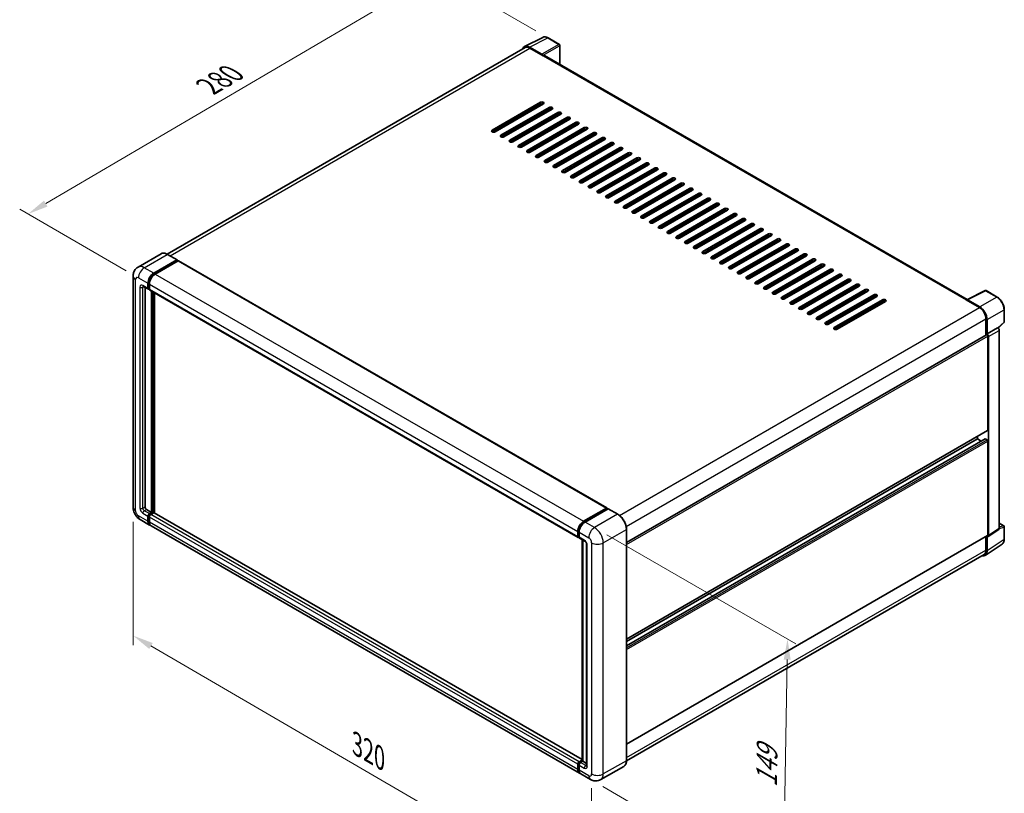
# Model space of a CAD drawing. Units: millimetres. Extents: x 0 to 9258, y 0 to 1124.
# Drawn here: x 377 to 735, y 167 to 448 of the extents above; entities that cross this region are included whole.
import ezdxf

# ---------------------------------------------------------------- set-up
doc = ezdxf.new("R2010")
doc.units = ezdxf.units.MM
doc.header["$LTSCALE"] = 3
doc.layers.get('Defpoints').update_dxf_attribs({"lineweight": 25})
for name, color, linetype, lineweight in [('Dimension (ISO)', 7, 'Continuous', 18), ('Visible (ISO)', 7, 'Continuous', 35), ('Visible Narrow (ISO)', 7, 'Continuous', 25)]:
    doc.layers.add(name, color=color, linetype=linetype, lineweight=lineweight)
doc.styles.add('Note Text (TK)', font='txt')
doc.dimstyles.new('Default - Method 1b (TK)', dxfattribs={"dimscale": 3, "dimtxt": 2.5, "dimasz": 2.5, "dimexe": 1, "dimexo": 1.5, "dimgap": 1, "dimtad": 1, "dimtoh": 1, "dimrnd": 1e-08, "dimdsep": 46, "dimtxsty": 'Note Text (TK)', "dimcen": 0.09, "dimdle": 5, "dimclrd": 100, "dimclre": 100, "dimclrt": 7, "dimadec": 1, "dimazin": 1, "dimtfac": 1, "dimtmove": 0, "dimatfit": 3, "dimfxl": 1, "dimtolj": 1, "dimlwd": -1, "dimlwe": -1, "dimarcsym": 0})

# ---------------------------------------------------------------- blocks, each defined once
blk = doc.blocks.new('*D20')
at = {"layer": 'Defpoints', "color": 0}
for p in [(418.6, 271.09), (584.94, 174.33), (584.94, 127.79)]:
    blk.add_point(p, dxfattribs=at)
at = {"layer": 'Dimension (ISO)', "color": 100}
for p, q in [((418.6, 265.88), (418.6, 221.08)), ((425.09, 220.78), (578.46, 131.56)), ((584.94, 169.13), (584.94, 124.32))]:
    blk.add_line(p, q, dxfattribs=at)
for points in [[(425.71, 221.86), (424.46, 219.7), (418.6, 224.55)], [(579.09, 132.65), (577.83, 130.48), (584.94, 127.79)]]:
    blk.add_solid(points, dxfattribs=at)
at = {"layer": 'Dimension (ISO)', "color": 7, "insert": (498.57, 185.84), "char_height": 7.5, "attachment_point": 4, "rotation": 329.815, "style": 'Note Text (TK)'}
blk.add_mtext('\\A1;{\\Q-30.185;\\W0.815;\\H0.816x; \\fＭＳ Ｐゴシック|b0|i0;\\H7.5000;320}', dxfattribs=at)
blk = doc.blocks.new('*D21')
at = {"layer": 'Defpoints', "color": 0}
for p in [(528.87, 464.69), (569.18, 441.42), (420.54, 354.37)]:
    blk.add_point(p, dxfattribs=at)
at = {"layer": 'Dimension (ISO)', "color": 100}
for p, q in [((564.7, 444.01), (525.89, 466.42)), ((386.92, 381.31), (522.41, 460.89)), ((416.06, 356.96), (377.47, 379.24))]:
    blk.add_line(p, q, dxfattribs=at)
for points in [[(521.77, 461.97), (523.04, 459.82), (528.87, 464.69)], [(386.29, 382.39), (387.56, 380.24), (380.46, 377.51)]]:
    blk.add_solid(points, dxfattribs=at)
at = {"layer": 'Dimension (ISO)', "color": 7, "insert": (444.63, 423.04), "char_height": 7.5, "attachment_point": 4, "rotation": 30.4297, "style": 'Note Text (TK)'}
blk.add_mtext('\\A1;{\\Q-29.570;\\W0.820;\\H0.816x; \\fＭＳ Ｐゴシック|b0|i0;\\H7.5000;280}', dxfattribs=at)
blk = doc.blocks.new('*D22')
at = {"layer": 'Defpoints', "color": 0}
for p in [(586, 263.74), (584.5, 172.35), (654.51, 131.93)]:
    blk.add_point(p, dxfattribs=at)
at = {"layer": 'Dimension (ISO)', "color": 100}
for p, q in [((590.46, 261.17), (658.98, 221.61)), ((655.89, 215.82), (654.63, 139.43)), ((588.96, 169.77), (657.48, 130.22))]:
    blk.add_line(p, q, dxfattribs=at)
for points in [[(654.64, 215.85), (657.14, 215.8), (656.01, 223.32)], [(653.38, 139.45), (655.88, 139.41), (654.51, 131.93)]]:
    blk.add_solid(points, dxfattribs=at)
at = {"layer": 'Dimension (ISO)', "color": 7, "insert": (648.35, 168.05), "char_height": 7.5, "attachment_point": 4, "rotation": 89.0597, "style": 'Note Text (TK)'}
blk.add_mtext('\\A1;{\\Q29.060;\\W0.824;\\H0.816x; \\fＭＳ Ｐゴシック|b0|i0;\\H7.5000;149}', dxfattribs=at)

msp = doc.modelspace()

# ---------------------------------------------------------------- linework, layer by layer
at = {"layer": 'Visible (ISO)'}
for p, q in [((560.596, 438.3363), (567.1957, 441.6323)), ((573.242, 439.0754), (569.1776, 441.4221)), ((560.8502, 437.898), (431.0088, 362.934)), ((566.9131, 435.5109), (562.4036, 438.1145)), ((562.5377, 437.7309), (567.3107, 434.9752)), ((573.4295, 431.823), (573.4295, 438.7507)), ((567.1781, 435.0517), (567.1781, 435.0519)), ((721.2034, 346.5057), (567.8732, 435.0309)), ((548.8817, 407.9543), (566.3826, 418.0584)), ((566.3826, 417.446), (548.8817, 407.3419)), ((567.4433, 417.446), (549.9424, 407.3419)), ((552.0637, 406.1171), (569.5646, 416.2213)), ((569.5646, 415.6089), (552.0637, 405.5048)), ((570.6253, 415.6089), (553.1244, 405.5048)), ((555.2457, 404.28), (572.7466, 414.3842)), ((561.0793, 413.7718), (561.0793, 414.3842)), ((561.2119, 413.8483), (561.2119, 414.4607)), ((572.7466, 413.7718), (555.2457, 403.6677)), ((573.8073, 413.7718), (556.3064, 403.6677)), ((558.4277, 402.4429), (575.9286, 412.5471)), ((575.9286, 411.9347), (558.4277, 401.8305)), ((576.9892, 411.9347), (559.4883, 401.8305)), ((561.2119, 410.1741), (561.2119, 410.7865)), ((561.0793, 410.0976), (561.0793, 410.7099)), ((561.6097, 400.6058), (579.1106, 410.7099)), ((579.1106, 410.0976), (561.6097, 399.9934)), ((580.1712, 410.0976), (562.6703, 399.9934)), ((564.7917, 398.7687), (582.2925, 408.8728)), ((582.2925, 408.2604), (564.7917, 398.1563)), ((583.3532, 408.2604), (565.8523, 398.1563)), ((561.0793, 406.4233), (561.0793, 407.0357)), ((561.2119, 406.4999), (561.2119, 407.1123)), ((567.9736, 396.9316), (585.4745, 407.0357)), ((585.4745, 406.4233), (567.9736, 396.3192)), ((586.5352, 406.4233), (569.0343, 396.3192)), ((571.1556, 395.0944), (588.6565, 405.1986)), ((588.6565, 404.5862), (571.1556, 394.4821)), ((589.7172, 404.5862), (572.2163, 394.4821)), ((561.0793, 402.7491), (561.0793, 403.3615)), ((561.2119, 402.8256), (561.2119, 403.438)), ((574.3376, 393.2573), (591.8385, 403.3615)), ((591.8385, 402.7491), (574.3376, 392.645)), ((592.8991, 402.7491), (575.3983, 392.645)), ((577.5196, 391.4202), (595.0205, 401.5244)), ((595.0205, 400.912), (577.5196, 390.8078)), ((596.0811, 400.912), (578.5802, 390.8078)), ((580.7016, 389.5831), (598.2024, 399.6872)), ((598.2024, 399.0749), (580.7016, 388.9707)), ((599.2631, 399.0749), (581.7622, 388.9707)), ((583.8835, 387.746), (601.3844, 397.8501)), ((601.3844, 397.2377), (583.8835, 387.1336)), ((602.4451, 397.2377), (584.9442, 387.1336)), ((587.0655, 385.9089), (604.5664, 396.013)), ((604.5664, 395.4006), (587.0655, 385.2965)), ((605.6271, 395.4006), (588.1262, 385.2965)), ((590.2475, 384.0717), (607.7484, 394.1759)), ((607.7484, 393.5635), (590.2475, 383.4594)), ((608.809, 393.5635), (591.3082, 383.4594)), ((593.4295, 382.2346), (610.9304, 392.3388)), ((610.9304, 391.7264), (593.4295, 381.6222)), ((611.991, 391.7264), (594.4901, 381.6222)), ((596.6115, 380.3975), (614.1123, 390.5016)), ((614.1123, 389.8893), (596.6115, 379.7851)), ((615.173, 389.8893), (597.6721, 379.7851)), ((599.7934, 378.5604), (617.2943, 388.6645)), ((617.2943, 388.0522), (599.7934, 377.948)), ((618.355, 388.0522), (600.8541, 377.948)), ((602.9754, 376.7233), (620.4763, 386.8274)), ((620.4763, 386.215), (602.9754, 376.1109)), ((621.537, 386.215), (604.0361, 376.1109)), ((606.1574, 374.8862), (623.6583, 384.9903)), ((623.6583, 384.3779), (606.1574, 374.2738)), ((624.719, 384.3779), (607.2181, 374.2738)), ((609.3394, 373.049), (626.8403, 383.1532)), ((626.8403, 382.5408), (609.3394, 372.4367)), ((627.9009, 382.5408), (610.4, 372.4367)), ((612.5214, 371.2119), (630.0223, 381.3161)), ((630.0223, 380.7037), (612.5214, 370.5995)), ((631.0829, 380.7037), (613.582, 370.5995)), ((615.7033, 369.3748), (633.2042, 379.4789)), ((633.2042, 378.8666), (615.7033, 368.7624)), ((634.2649, 378.8666), (616.764, 368.7624)), ((618.8853, 367.5377), (636.3862, 377.6418)), ((636.3862, 377.0295), (618.8853, 366.9253)), ((637.4469, 377.0295), (619.946, 366.9253)), ((622.0673, 365.7006), (639.5682, 375.8047)), ((639.5682, 375.1923), (622.0673, 365.0882)), ((640.6289, 375.1923), (623.128, 365.0882)), ((625.2493, 363.8634), (642.7502, 373.9676)), ((642.7502, 373.3552), (625.2493, 363.2511)), ((643.8108, 373.3552), (626.3099, 363.2511)), ((628.4313, 362.0263), (645.9322, 372.1305)), ((645.9322, 371.5181), (628.4313, 361.414)), ((646.9928, 371.5181), (629.4919, 361.414)), ((631.6132, 360.1892), (649.1141, 370.2934)), ((649.1141, 369.681), (631.6132, 359.5768)), ((650.1748, 369.681), (632.6739, 359.5768)), ((634.7952, 358.3521), (652.2961, 368.4562)), ((652.2961, 367.8439), (634.7952, 357.7397)), ((653.3568, 367.8439), (635.8559, 357.7397)), ((637.9772, 356.515), (655.4781, 366.6191)), ((655.4781, 366.0068), (637.9772, 355.9026)), ((656.5388, 366.0068), (639.0379, 355.9026)), ((641.1592, 354.6779), (658.6601, 364.782)), ((428.7659, 363.0912), (420.4132, 358.2688)), ((426.1103, 356.0557), (434.463, 360.8781)), ((426.1103, 355.872), (434.5956, 360.771)), ((434.5568, 360.8874), (431.1096, 362.8776)), ((434.5956, 360.8016), (434.5956, 360.771)), ((434.5956, 360.771), (434.9668, 360.5566)), ((658.6601, 364.1696), (641.1592, 354.0655)), ((659.7207, 364.1696), (642.2198, 354.0655)), ((644.3412, 352.8407), (661.8421, 362.9449)), ((661.8421, 362.3325), (644.3412, 352.2284)), ((662.9027, 362.3325), (645.4018, 352.2284)), ((647.5231, 351.0036), (665.024, 361.1078)), ((434.9668, 360.5566), (426.6407, 355.7495)), ((435.0793, 360.5678), (590.4661, 270.8552)), ((665.024, 360.4954), (647.5231, 350.3913)), ((666.0847, 360.4954), (648.5838, 350.3913)), ((650.7051, 349.1665), (668.206, 359.2707)), ((668.206, 358.6583), (650.7051, 348.5541)), ((669.2667, 358.6583), (651.7658, 348.5541)), ((653.8871, 347.3294), (671.388, 357.4335)), ((418.6025, 354.984), (418.6025, 271.089)), ((671.388, 356.8212), (653.8871, 346.717)), ((672.4487, 356.8212), (654.9478, 346.717)), ((657.0691, 345.4923), (674.57, 355.5964)), ((674.57, 354.984), (657.0691, 344.8799)), ((675.6306, 354.984), (658.1297, 344.8799)), ((660.2511, 343.6552), (677.752, 353.7593)), ((422.2882, 351.2727), (424.1443, 350.201)), ((422.9284, 350.9031), (422.9284, 271.2421)), ((423.989, 350.5443), (423.989, 352.3815)), ((424.1481, 350.6362), (424.1481, 352.4733)), ((424.5193, 350.2443), (424.2568, 350.3959)), ((424.5193, 352.0753), (424.5193, 350.2382)), ((677.752, 353.1469), (660.2511, 343.0428)), ((678.8126, 353.1469), (661.3117, 343.0428)), ((663.433, 341.818), (680.9339, 351.9222)), ((680.9339, 351.3098), (663.433, 341.2057)), ((681.9946, 351.3098), (664.4937, 341.2057)), ((666.615, 339.9809), (684.1159, 350.0851)), ((424.6747, 349.8948), (580.0614, 260.1823)), ((425.3148, 269.2519), (425.3148, 349.5252)), ((425.4739, 269.16), (425.4739, 349.4334)), ((426.3755, 269.0831), (426.3755, 348.9129)), ((684.1159, 349.4727), (666.615, 339.3685)), ((685.1766, 349.4727), (667.6757, 339.3685)), ((669.797, 338.1438), (687.2979, 348.2479)), ((687.2979, 347.6356), (669.797, 337.5314)), ((688.3586, 347.6356), (670.8577, 337.5314)), ((721.0581, 346.4331), (727.6578, 349.7292)), ((732.0774, 347.3718), (728.0129, 349.7184)), ((672.979, 336.3067), (690.4799, 346.4108)), ((690.4799, 345.7985), (672.979, 335.6943)), ((691.5405, 345.7985), (674.0396, 335.6943)), ((720.8413, 346.3343), (725.6142, 343.5786)), ((720.9739, 346.2579), (720.9739, 346.2577)), ((725.7484, 343.8073), (721.2389, 346.4109)), ((734.6499, 338.3757), (734.6499, 342.9161)), ((728.0007, 339.4451), (728.0007, 333.6013)), ((728.3985, 334.0103), (728.3985, 339.2173)), ((728.3985, 334.0103), (732.2371, 336.2265)), ((732.2374, 336.2263), (732.2371, 336.2265)), ((732.3859, 336.1161), (734.5296, 338.1005)), ((597.5945, 258.3112), (728.211, 333.7227)), ((728.3988, 334.0101), (728.3985, 334.0103)), ((728.6636, 299.1051), (728.6636, 333.2448)), ((728.9288, 260.8314), (728.9288, 333.0921)), ((732.7674, 263.3684), (732.7674, 335.3083)), ((597.5945, 223.3054), (728.586, 298.9334)), ((724.9513, 295.8901), (724.9513, 296.8349)), ((597.5945, 220.8751), (727.6496, 295.9625)), ((597.5945, 222.3606), (724.9513, 295.8901)), ((726.2378, 295.1474), (724.9513, 295.8901)), ((728.3985, 295.5839), (727.7621, 295.9513)), ((728.6636, 260.9849), (728.6636, 295.1246)), ((423.4587, 270.3236), (425.3148, 269.2519)), ((424.1481, 266.1288), (424.1481, 267.9659)), ((424.5193, 268.7926), (425.3148, 269.2519)), ((424.5193, 268.6089), (425.4739, 269.16)), ((426.1634, 269.1294), (425.0497, 268.4864)), ((425.8452, 268.9457), (425.4739, 269.16)), ((581.4686, 179.54), (426.2759, 269.1406)), ((582.0274, 266.037), (590.3536, 270.8441)), ((582.0662, 265.786), (590.5515, 270.685)), ((590.9104, 270.5532), (582.5577, 265.7308)), ((590.5127, 270.7522), (590.5127, 270.6625)), ((590.6452, 270.6757), (590.8839, 270.5379)), ((594.4513, 268.5723), (591.0042, 270.5625)), ((421.1632, 266.6538), (424.6103, 264.6636)), ((423.989, 266.037), (423.989, 267.8741)), ((424.5193, 267.5679), (424.5193, 265.7308)), ((580.5274, 174.6449), (425.1407, 264.3574)), ((732.7674, 265.375), (734.4624, 264.3964)), ((579.9061, 260.5256), (579.9061, 262.3627)), ((580.1428, 260.6175), (580.1428, 262.4546)), ((580.4364, 262.0565), (580.4364, 260.2194)), ((597.5945, 179.2332), (597.5945, 263.1282)), ((597.5945, 185.1852), (728.586, 260.8132)), ((728.7865, 260.4962), (732.625, 263.0331)), ((734.6499, 259.5313), (734.6499, 264.0716)), ((580.3065, 260.3006), (580.4364, 260.2256)), ((580.5917, 259.8761), (582.4479, 258.8044)), ((581.4686, 179.0965), (581.4686, 259.3698)), ((581.7622, 259.2003), (581.7622, 178.927)), ((583.1335, 257.6168), (583.1335, 177.396)), ((727.6867, 253.6423), (733.8411, 257.7098)), ((728.0007, 260.4753), (728.0007, 255.5501)), ((728.3985, 255.3186), (728.3985, 260.5256)), ((728.3985, 260.5256), (728.3988, 260.5254)), ((727.3017, 254.0051), (597.5929, 179.1176)), ((580.4364, 178.7739), (581.4686, 179.3699)), ((580.4752, 178.5229), (581.4686, 179.0965)), ((581.7622, 178.927), (580.9667, 178.4677)), ((581.5236, 179.0648), (581.4686, 179.0965)), ((581.5236, 179.0648), (581.7622, 178.927)), ((581.7622, 178.927), (583.1335, 178.1352)), ((579.9061, 176.0182), (579.9061, 177.8553)), ((580.1428, 176.1101), (580.1428, 177.9472)), ((580.4364, 177.5491), (580.4364, 175.712)), ((596.6076, 177.0966), (588.2549, 172.2742)), ((584.5049, 172.3485), (581.0577, 174.3387))]:
    msp.add_line(p, q, dxfattribs=at)
for centre, start, end in [((573.0545, 438.7507), 0, 60), ((727.8254, 349.3937), 60, 116.538708), ((734.2749, 338.3757), 312.789481, 0), ((734.2749, 264.0716), 0, 60)]:
    msp.add_arc(centre, 0.375, start, end, dxfattribs=at)
for centre, major_axis, ratio, start_param, end_param in [((562.4068, 435.0489), (-1.8773, 3.2516), 0.5766475, 5.49839613, 6.80992005), ((562.5377, 434.9752), (-1.6875, 2.9228), 0.57735027, 5.49778714, 6.28318531), ((566.9128, 435.2047), (0.1875, -0.3248), 0.5780539, 0.78600715, 2.3555855), ((567.3107, 434.0566), (0.5625, 0.9743), 0.57735027, 0, 0.78539816), ((566.913, 417.7522), (0.75, 0), 0.57735027, 5.49778716, 8.63937978), ((566.913, 417.1398), (-0.75, 0), 0.57735027, 3.92699082, 5.49778713), ((570.095, 415.9151), (0.75, 0), 0.57735027, 5.49778716, 8.63937978), ((570.095, 415.3027), (-0.75, 0), 0.57735027, 3.92699082, 5.49778713), ((573.2769, 414.078), (0.75, 0), 0.57735027, 5.49778716, 8.63937978), ((573.2769, 413.4656), (-0.75, 0), 0.57735027, 3.92699082, 5.49778713), ((576.4589, 412.2409), (0.75, 0), 0.57735027, 5.49778716, 8.63937978), ((576.4589, 411.6285), (-0.75, 0), 0.57735027, 3.92699082, 5.49778713), ((579.6409, 410.4038), (0.75, 0), 0.57735027, 5.49778716, 8.63937978), ((549.4121, 407.6481), (-0.75, 0), 0.57735027, 5.49778716, 8.63937978), ((579.6409, 409.7914), (-0.75, 0), 0.57735027, 3.92699082, 5.49778713), ((582.8229, 408.5666), (0.75, 0), 0.57735027, 5.49778716, 8.63937978), ((582.8229, 407.9543), (-0.75, 0), 0.57735027, 3.92699082, 5.49778713), ((586.0049, 406.7295), (0.75, 0), 0.57735027, 5.49778716, 8.63937978), ((552.5941, 405.811), (-0.75, 0), 0.57735027, 5.49778716, 8.63937978), ((555.776, 403.9738), (-0.75, 0), 0.57735027, 5.49778716, 8.63937978), ((586.0049, 406.1171), (-0.75, 0), 0.57735027, 3.92699082, 5.49778713), ((589.1868, 404.8924), (0.75, 0), 0.57735027, 5.49778716, 8.63937978), ((589.1868, 404.28), (-0.75, 0), 0.57735027, 3.92699082, 5.49778713), ((558.958, 402.1367), (-0.75, 0), 0.57735027, 5.49778716, 8.63937978), ((562.14, 400.2996), (-0.75, 0), 0.57735027, 5.49778716, 8.63937978), ((592.3688, 403.0553), (0.75, 0), 0.57735027, 5.49778716, 8.63937978), ((592.3688, 402.4429), (-0.75, 0), 0.57735027, 3.92699082, 5.49778713), ((595.5508, 401.2182), (0.75, 0), 0.57735027, 5.49778716, 8.63937978), ((595.5508, 400.6058), (-0.75, 0), 0.57735027, 3.92699082, 5.49778713), ((565.322, 398.4625), (-0.75, 0), 0.57735027, 5.49778716, 8.63937978), ((568.504, 396.6254), (-0.75, 0), 0.57735027, 5.49778716, 8.63937978), ((598.7328, 399.381), (0.75, 0), 0.57735027, 5.49778716, 8.63937978), ((598.7328, 398.7687), (-0.75, 0), 0.57735027, 3.92699082, 5.49778713), ((601.9148, 397.5439), (0.75, 0), 0.57735027, 5.49778716, 8.63937978), ((601.9148, 396.9316), (-0.75, 0), 0.57735027, 3.92699082, 5.49778713), ((571.6859, 394.7883), (-0.75, 0), 0.57735027, 5.49778716, 8.63937978), ((574.8679, 392.9511), (-0.75, 0), 0.57735027, 5.49778716, 8.63937978), ((605.0967, 395.7068), (0.75, 0), 0.57735027, 5.49778716, 8.63937978), ((605.0967, 395.0944), (-0.75, 0), 0.57735027, 3.92699082, 5.49778713), ((608.2787, 393.8697), (0.75, 0), 0.57735027, 5.49778716, 8.63937978), ((608.2787, 393.2573), (-0.75, 0), 0.57735027, 3.92699082, 5.49778713), ((578.0499, 391.114), (-0.75, 0), 0.57735027, 5.49778716, 8.63937978), ((581.2319, 389.2769), (-0.75, 0), 0.57735027, 5.49778716, 8.63937978), ((611.4607, 392.0326), (0.75, 0), 0.57735027, 5.49778716, 8.63937978), ((611.4607, 391.4202), (-0.75, 0), 0.57735027, 3.92699082, 5.49778713), ((614.6427, 390.1955), (0.75, 0), 0.57735027, 5.49778716, 8.63937978), ((614.6427, 389.5831), (-0.75, 0), 0.57735027, 3.92699082, 5.49778713), ((584.4139, 387.4398), (-0.75, 0), 0.57735027, 5.49778716, 8.63937978), ((587.5958, 385.6027), (-0.75, 0), 0.57735027, 5.49778716, 8.63937978), ((617.8247, 388.3583), (0.75, 0), 0.57735027, 5.49778716, 8.63937978), ((617.8247, 387.746), (-0.75, 0), 0.57735027, 3.92699082, 5.49778713), ((621.0066, 386.5212), (0.75, 0), 0.57735027, 5.49778716, 8.63937978), ((621.0066, 385.9089), (-0.75, 0), 0.57735027, 3.92699082, 5.49778713), ((590.7778, 383.7656), (-0.75, 0), 0.57735027, 5.49778716, 8.63937978), ((593.9598, 381.9284), (-0.75, 0), 0.57735027, 5.49778716, 8.63937978), ((624.1886, 384.6841), (0.75, 0), 0.57735027, 5.49778716, 8.63937978), ((624.1886, 384.0717), (-0.75, 0), 0.57735027, 3.92699082, 5.49778713), ((627.3706, 382.847), (0.75, 0), 0.57735027, 5.49778716, 8.63937978), ((627.3706, 382.2346), (-0.75, 0), 0.57735027, 3.92699082, 5.49778713), ((597.1418, 380.0913), (-0.75, 0), 0.57735027, 5.49778716, 8.63937978), ((630.5526, 381.0099), (0.75, 0), 0.57735027, 5.49778716, 8.63937978), ((630.5526, 380.3975), (-0.75, 0), 0.57735027, 3.92699082, 5.49778713), ((633.7346, 379.1728), (0.75, 0), 0.57735027, 5.49778715, 8.63937978), ((633.7346, 378.5604), (-0.75, 0), 0.57735027, 3.92699082, 5.49778713), ((600.3238, 378.2542), (-0.75, 0), 0.57735027, 5.49778716, 8.63937978), ((603.5057, 376.4171), (-0.75, 0), 0.57735027, 5.49778716, 8.63937978), ((636.9165, 377.3356), (0.75, 0), 0.57735027, 5.49778716, 8.63937978), ((636.9165, 376.7233), (-0.75, 0), 0.57735027, 3.92699082, 5.49778713), ((640.0985, 375.4985), (0.75, 0), 0.57735027, 5.49778716, 8.63937978), ((640.0985, 374.8862), (-0.75, 0), 0.57735027, 3.92699082, 5.49778713), ((606.6877, 374.58), (-0.75, 0), 0.57735027, 5.49778716, 8.63937978), ((609.8697, 372.7428), (-0.75, 0), 0.57735027, 5.49778716, 8.63937978), ((643.2805, 373.6614), (0.75, 0), 0.57735027, 5.49778716, 8.63937978), ((643.2805, 373.049), (-0.75, 0), 0.57735027, 3.92699082, 5.49778713), ((646.4625, 371.8243), (0.75, 0), 0.57735027, 5.49778716, 8.63937978), ((646.4625, 371.2119), (-0.75, 0), 0.57735027, 3.92699082, 5.49778713), ((613.0517, 370.9057), (-0.75, 0), 0.57735027, 5.49778716, 8.63937978), ((616.2337, 369.0686), (-0.75, 0), 0.57735027, 5.49778716, 8.63937978), ((649.6445, 369.9872), (0.75, 0), 0.57735027, 5.49778716, 8.63937978), ((649.6445, 369.3748), (-0.75, 0), 0.57735027, 3.92699082, 5.49778713), ((652.8264, 368.1501), (0.75, 0), 0.57735027, 5.49778716, 8.63937978), ((652.8264, 367.5377), (-0.75, 0), 0.57735027, 3.92699082, 5.49778713), ((619.4156, 367.2315), (-0.75, 0), 0.57735027, 5.49778716, 8.63937978), ((622.5976, 365.3944), (-0.75, 0), 0.57735027, 5.49778716, 8.63937978), ((656.0084, 366.3129), (0.75, 0), 0.57735027, 5.49778716, 8.63937978), ((656.0084, 365.7006), (-0.75, 0), 0.57735027, 3.92699082, 5.49778713), ((659.1904, 364.4758), (0.75, 0), 0.57735027, 5.49778716, 8.63937978), ((659.1904, 363.8634), (-0.75, 0), 0.57735027, 3.92699082, 5.49778713), ((434.463, 360.725), (0.0938, 0.1624), 0.57735027, 5.49778714, 7.06858347), ((625.7796, 363.5573), (-0.75, 0), 0.57735027, 5.49778716, 8.63937978), ((628.9616, 361.7201), (-0.75, 0), 0.57735027, 5.49778716, 8.63937978), ((662.3724, 362.6387), (0.75, 0), 0.57735027, 5.49778716, 8.63937978), ((662.3724, 362.0263), (-0.75, 0), 0.57735027, 3.92699082, 5.49778713), ((665.5544, 360.8016), (0.75, 0), 0.57735027, 5.49778716, 8.63937978), ((434.9668, 360.3729), (0.1125, 0.1949), 0.57735027, 0, 0.78539816), ((632.1436, 359.883), (-0.75, 0), 0.57735027, 5.49778716, 8.63937978), ((635.3256, 358.0459), (-0.75, 0), 0.57735027, 5.49778716, 8.63937978), ((665.5544, 360.1892), (-0.75, 0), 0.57735027, 3.92699082, 5.49778713), ((668.7363, 358.9645), (0.75, 0), 0.57735027, 5.49778716, 8.63937978), ((668.7363, 358.3521), (-0.75, 0), 0.57735027, 3.92699082, 5.49778713), ((671.9183, 357.1274), (0.75, 0), 0.57735027, 5.49778716, 8.63937978), ((426.1103, 353.6062), (1.5, 2.5981), 0.57735027, 0.78539816, 2.35619449), ((426.1103, 353.6062), (1.3875, 2.4032), 0.57735027, 0.78539816, 2.35619449), ((426.6407, 353.3), (-1.5, -2.5981), 0.57735027, 3.92699082, 5.49778714), ((638.5075, 356.2088), (-0.75, 0), 0.57735027, 5.49778716, 8.63937978), ((641.6895, 354.3717), (-0.75, 0), 0.57735027, 5.49778716, 8.63937978), ((671.9183, 356.515), (-0.75, 0), 0.57735027, 3.92699082, 5.49778713), ((675.1003, 355.2902), (0.75, 0), 0.57735027, 5.49778716, 8.63937978), ((675.1003, 354.6779), (-0.75, 0), 0.57735027, 3.92699082, 5.49778713), ((678.2823, 353.4531), (0.75, 0), 0.57735027, 5.49778716, 8.63937978), ((424.5193, 350.8505), (-0.375, -0.6495), 0.57735027, 5.49778714, 7.06858347), ((424.5193, 350.8505), (-0.2625, -0.4547), 0.57735027, 5.49778714, 6.28318531), ((425.0497, 350.5443), (-0.375, -0.6495), 0.57735027, 5.49778714, 6.28318531), ((644.8715, 352.5346), (-0.75, 0), 0.57735027, 5.49778716, 8.63937978), ((648.0535, 350.6974), (-0.75, 0), 0.57735027, 5.49778716, 8.63937978), ((678.2823, 352.8407), (-0.75, 0), 0.57735027, 3.92699082, 5.49778713), ((681.4643, 351.616), (0.75, 0), 0.57735027, 5.49778716, 8.63937978), ((681.4643, 351.0036), (-0.75, 0), 0.57735027, 3.92699082, 5.49778713), ((684.6463, 349.7789), (0.75, 0), 0.57735027, 5.49778716, 8.63937978), ((651.2355, 348.8603), (-0.75, 0), 0.57735027, 5.49778716, 8.63937978), ((654.4174, 347.0232), (-0.75, 0), 0.57735027, 5.49778716, 8.63937978), ((684.6463, 349.1665), (-0.75, 0), 0.57735027, 3.92699082, 5.49778713), ((687.8282, 347.9418), (0.75, 0), 0.57735027, 5.49778716, 8.63937978), ((687.8282, 347.3294), (-0.75, 0), 0.57735027, 3.92699082, 5.49778713), ((691.0102, 346.1046), (0.75, 0), 0.57735027, 5.49778716, 8.63937978), ((721.2392, 346.1044), (-0.1877, 0.3252), 0.5766475, 5.49839613, 7.06797448), ((657.5994, 345.1861), (-0.75, 0), 0.57735027, 5.49778716, 8.63937978), ((660.7814, 343.349), (-0.75, 0), 0.57735027, 5.49778716, 8.63937978), ((691.0102, 345.4923), (-0.75, 0), 0.57735027, 3.92699082, 5.49778713), ((720.8413, 345.4157), (0.5625, 0.9743), 0.57735027, 0.53865784, 0.78539816), ((725.6142, 340.8229), (1.6875, -2.9228), 0.57735027, 0.78539816, 2.35619449), ((725.7452, 340.7455), (1.875, -3.2476), 0.5780539, 0.78600715, 2.3555855), ((663.9634, 341.5119), (-0.75, 0), 0.57735027, 5.49778716, 8.63937978), ((667.1454, 339.6747), (-0.75, 0), 0.57735027, 5.49778716, 8.63937978), ((670.3273, 337.8376), (-0.75, 0), 0.57735027, 5.49778716, 8.63937978), ((673.5093, 336.0005), (-0.75, 0), 0.57735027, 5.49778716, 8.63937978), ((732.2367, 335.6139), (-0.375, 0.6495), 0.5780539, 3.9275998, 5.49717816), ((728.3985, 333.3979), (-0.1875, 0.3248), 0.57735027, 3.92699082, 6.28318531), ((728.3982, 333.3977), (0.375, -0.6495), 0.5780539, 0.78600715, 2.3555855), ((728.3985, 299.2582), (0.1875, -0.3248), 0.57735027, 0, 0.78539816), ((727.7621, 295.7676), (-0.1125, 0.1949), 0.57735027, 5.49778714, 6.28318531), ((728.3985, 295.2777), (-0.1875, 0.3248), 0.57735027, 3.92699082, 5.49778714), ((423.4587, 270.9359), (0.375, -0.6495), 0.57735027, 3.92699082, 5.49778714), ((424.5193, 268.1803), (0.375, 0.6495), 0.57735027, 0.78539816, 2.35619449), ((424.5193, 268.1803), (0.2625, 0.4547), 0.57735027, 0.78539816, 2.35619449), ((425.0497, 267.8741), (-0.375, -0.6495), 0.57735027, 3.92699082, 5.49778714), ((426.1634, 268.9457), (0.1125, 0.1949), 0.57735027, 0, 0.78539816), ((590.3536, 270.6604), (0.1125, 0.1949), 0.57735027, 5.49778714, 7.06858347), ((590.6452, 270.5226), (-0.0938, 0.1624), 0.57735027, 5.49778714, 6.28318531), ((590.9104, 270.4001), (0.0937, 0.1624), 0.57735027, 0, 0.78539816), ((426.1103, 267.2617), (-1.5, -2.5981), 0.57735027, 5.49778714, 6.46089591), ((426.1103, 267.2617), (-1.3875, -2.4032), 0.57735027, 5.49778714, 6.25355893), ((426.6407, 266.9555), (-1.5, -2.5981), 0.57735027, 5.49778714, 6.28318531), ((582.0274, 263.5875), (1.5, 2.5981), 0.57735027, 0.78539816, 2.35619449), ((582.5577, 263.2813), (-1.5, -2.5981), 0.57735027, 3.92699082, 5.49778714), ((728.3982, 261.1385), (0.3755, -0.6503), 0.5766475, 5.49839613, 7.06797448), ((728.3985, 261.138), (0.1875, -0.3248), 0.57735027, 0, 0.78539816), ((732.2367, 263.6755), (0.3755, -0.6503), 0.5766475, 0.03486413, 0.78478918), ((580.4364, 260.8318), (-0.375, -0.6495), 0.57735027, 5.49778714, 7.06858347), ((580.9667, 260.5256), (-0.375, -0.6495), 0.57735027, 5.49778714, 6.28318531), ((725.7452, 256.8542), (1.8773, -3.2516), 0.5766475, 5.75645056, 7.06797448), ((725.6142, 256.9279), (1.6875, -2.9228), 0.57735027, 0, 0.78539816), ((580.4364, 178.1615), (0.375, 0.6495), 0.57735027, 0.78539816, 2.35619449), ((582.0274, 177.2429), (-1.5, -2.5981), 0.57735027, 5.49778714, 6.46089591), ((580.9667, 177.8553), (-0.375, -0.6495), 0.57735027, 3.92699082, 5.49778714), ((582.5577, 176.9368), (-1.5, -2.5981), 0.57735027, 5.49778714, 6.28318531)]:
    msp.add_ellipse(centre, major_axis=major_axis, ratio=ratio, start_param=start_param, end_param=end_param, dxfattribs=at)
for points, knots in [([(569.1776, 441.4221), (569.0441, 441.4991), (568.9091, 441.5655), (568.6377, 441.6748), (568.5013, 441.7178), (568.2291, 441.7777), (568.0932, 441.7946), (567.8249, 441.7998), (567.6924, 441.788), (567.4359, 441.7333), (567.312, 441.6904), (567.1957, 441.6323)], [-0.784789176, -0.784789176, -0.784789176, -0.784789176, -0.634804167, -0.634804167, -0.484819157, -0.484819157, -0.334834148, -0.334834148, -0.184849139, -0.184849139, -0.03486413, -0.03486413, -0.03486413, -0.03486413]), ([(431.1096, 362.8776), (430.9426, 362.9741), (430.7747, 363.0558), (430.4406, 363.1876), (430.2744, 363.2377), (429.9471, 363.3038), (429.786, 363.32), (429.4729, 363.3165), (429.3209, 363.2969), (429.0312, 363.2211), (428.8935, 363.1649), (428.7659, 363.0912)], [0, 0, 0, 0, 0.157079633, 0.157079633, 0.314159265, 0.314159265, 0.471238898, 0.471238898, 0.628318531, 0.628318531, 0.785398163, 0.785398163, 0.785398163, 0.785398163]), ([(418.6025, 354.984), (418.6025, 355.1842), (418.6159, 355.3926), (418.6807, 355.8276), (418.7321, 356.0543), (418.8892, 356.5217), (418.9951, 356.7627), (419.2783, 357.241), (419.4562, 357.4781), (419.8862, 357.9132), (420.1383, 358.1101), (420.4132, 358.2688)], [4.71238898, 4.71238898, 4.71238898, 4.71238898, 4.869468613, 4.869468613, 5.026548246, 5.026548246, 5.183627878, 5.183627878, 5.340707511, 5.340707511, 5.497787144, 5.497787144, 5.497787144, 5.497787144]), ([(422.1832, 351.317), (422.1832, 351.317), (422.1844, 351.3168), (422.1924, 351.3152), (422.2046, 351.3121), (422.2395, 351.2983), (422.2621, 351.2877), (422.2882, 351.2727)], [5.902696792, 5.902696792, 5.902696792, 5.902696792, 5.969026042, 5.969026042, 6.126105675, 6.126105675, 6.283185307, 6.283185307, 6.283185307, 6.283185307]), ([(734.6499, 342.9161), (734.6499, 343.0773), (734.6389, 343.2429), (734.5962, 343.5796), (734.5643, 343.7507), (734.481, 344.0951), (734.4295, 344.2684), (734.3081, 344.6137), (734.2382, 344.7856), (734.0818, 345.1246), (733.9952, 345.2916), (733.8073, 345.6171), (733.7059, 345.7756), (733.4906, 346.0805), (733.3766, 346.227), (733.1383, 346.5048), (733.014, 346.636), (732.7574, 346.8804), (732.6251, 346.9935), (732.3549, 347.1989), (732.217, 347.2912), (732.0774, 347.3718)], [-0.78478918, -0.78478918, -0.78478918, -0.78478918, -0.62783134, -0.62783134, -0.47087351, -0.47087351, -0.31391567, -0.31391567, -0.15695784, -0.15695784, 0, 0, 0.15695784, 0.15695784, 0.31391567, 0.31391567, 0.47087351, 0.47087351, 0.62783134, 0.62783134, 0.78478918, 0.78478918, 0.78478918, 0.78478918]), ([(421.1632, 266.6538), (420.8165, 266.854), (420.5242, 267.0832), (420.0084, 267.5745), (419.7853, 267.8375), (419.3928, 268.3933), (419.2238, 268.6861), (418.9387, 269.3039), (418.8224, 269.6286), (418.6549, 270.3209), (418.6025, 270.6887), (418.6025, 271.089)], [3.14159265, 3.14159265, 3.14159265, 3.14159265, 3.45575192, 3.45575192, 3.76991118, 3.76991118, 4.08407045, 4.08407045, 4.39822972, 4.39822972, 4.71238898, 4.71238898, 4.71238898, 4.71238898]), ([(597.5945, 263.1282), (597.5945, 263.5139), (597.5417, 263.9261), (597.3382, 264.767), (597.1873, 265.1955), (596.8023, 266.0298), (596.5681, 266.4354), (596.0381, 267.186), (595.7424, 267.5309), (595.116, 268.1276), (594.7854, 268.3794), (594.4513, 268.5723)], [1.57079633, 1.57079633, 1.57079633, 1.57079633, 1.88495559, 1.88495559, 2.19911486, 2.19911486, 2.51327412, 2.51327412, 2.82743339, 2.82743339, 3.14159265, 3.14159265, 3.14159265, 3.14159265]), ([(580.1428, 262.4546), (580.1428, 262.6928), (580.1753, 262.9459), (580.2999, 263.4606), (580.3921, 263.7222), (580.627, 264.2312), (580.7697, 264.4784), (581.093, 264.9363), (581.2735, 265.1469), (581.657, 265.5122), (581.8599, 265.6669), (582.0662, 265.786)], [3.14159265, 3.14159265, 3.14159265, 3.14159265, 3.45575192, 3.45575192, 3.76991118, 3.76991118, 4.08407045, 4.08407045, 4.39822972, 4.39822972, 4.71238898, 4.71238898, 4.71238898, 4.71238898]), ([(580.3065, 260.3006), (580.2829, 260.3142), (580.2613, 260.331), (580.2238, 260.369), (580.2079, 260.39), (580.182, 260.4337), (580.172, 260.4564), (580.1566, 260.5022), (580.1512, 260.5253), (580.1444, 260.5715), (580.1428, 260.5945), (580.1428, 260.6175)], [2.35619449, 2.35619449, 2.35619449, 2.35619449, 2.513274123, 2.513274123, 2.670353756, 2.670353756, 2.827433388, 2.827433388, 2.984513021, 2.984513021, 3.141592654, 3.141592654, 3.141592654, 3.141592654]), ([(582.4479, 258.8044), (582.4822, 258.7846), (582.5225, 258.7571), (582.6114, 258.6843), (582.6603, 258.6377), (582.7603, 258.5271), (582.8112, 258.4619), (582.9067, 258.3195), (582.951, 258.2419), (583.0263, 258.085), (583.0572, 258.0057), (583.1024, 257.8583), (583.1172, 257.7898), (583.1311, 257.6873), (583.1335, 257.6491), (583.1335, 257.6168)], [3.14159265, 3.14159265, 3.14159265, 3.14159265, 3.34831632, 3.34831632, 3.57177779, 3.57177779, 3.8108324, 3.8108324, 4.05880671, 4.05880671, 4.30647121, 4.30647121, 4.54413512, 4.54413512, 4.71238898, 4.71238898, 4.71238898, 4.71238898]), ([(733.8411, 257.7098), (733.9495, 257.7815), (734.0486, 257.8674), (734.2242, 258.0621), (734.3007, 258.1709), (734.4304, 258.4059), (734.4836, 258.532), (734.5678, 258.7978), (734.5989, 258.9374), (734.6399, 259.2271), (734.6499, 259.3772), (734.6499, 259.5313)], [0.03486413, 0.03486413, 0.03486413, 0.03486413, 0.184849139, 0.184849139, 0.334834148, 0.334834148, 0.484819157, 0.484819157, 0.634804167, 0.634804167, 0.784789176, 0.784789176, 0.784789176, 0.784789176]), ([(596.6076, 177.0966), (596.7352, 177.1703), (596.8527, 177.2614), (597.0632, 177.4744), (597.1562, 177.5962), (597.3157, 177.8657), (597.3823, 178.0132), (597.4886, 178.3298), (597.5284, 178.4988), (597.5813, 178.854), (597.5945, 179.0403), (597.5945, 179.2332)], [0.785398163, 0.785398163, 0.785398163, 0.785398163, 0.942477796, 0.942477796, 1.099557429, 1.099557429, 1.256637061, 1.256637061, 1.413716694, 1.413716694, 1.570796327, 1.570796327, 1.570796327, 1.570796327]), ([(580.1428, 177.9472), (580.1428, 177.993), (580.149, 178.0385), (580.1706, 178.1279), (580.1861, 178.1717), (580.2252, 178.2563), (580.2487, 178.297), (580.3024, 178.3731), (580.3326, 178.4085), (580.3992, 178.4719), (580.4355, 178.5), (580.4752, 178.5229)], [3.14159265, 3.14159265, 3.14159265, 3.14159265, 3.45575192, 3.45575192, 3.76991118, 3.76991118, 4.08407045, 4.08407045, 4.39822972, 4.39822972, 4.71238898, 4.71238898, 4.71238898, 4.71238898]), ([(580.5823, 174.9034), (580.5701, 174.9147), (580.5581, 174.9263), (580.4787, 175.0067), (580.4192, 175.0848), (580.3176, 175.2563), (580.2756, 175.3497), (580.2087, 175.5487), (580.1839, 175.6544), (580.1509, 175.8755), (580.1428, 175.9909), (580.1428, 176.1101)], [2.486038708, 2.486038708, 2.486038708, 2.486038708, 2.513274123, 2.513274123, 2.670353756, 2.670353756, 2.827433388, 2.827433388, 2.984513021, 2.984513021, 3.141592654, 3.141592654, 3.141592654, 3.141592654]), ([(583.1335, 177.396), (583.1335, 177.3659), (583.1314, 177.341), (583.1259, 177.304), (583.1225, 177.2918), (583.1199, 177.2841), (583.1194, 177.283), (583.1194, 177.283)], [4.71238898, 4.71238898, 4.71238898, 4.71238898, 4.869468613, 4.869468613, 5.026548246, 5.026548246, 5.092877496, 5.092877496, 5.092877496, 5.092877496]), ([(588.2549, 172.2742), (587.98, 172.1155), (587.6834, 171.9956), (587.0917, 171.8408), (586.7973, 171.8053), (586.2415, 171.7992), (585.9798, 171.8279), (585.4965, 171.9256), (585.2745, 171.9944), (584.8654, 172.1558), (584.6782, 172.2484), (584.5049, 172.3485)], [5.497787144, 5.497787144, 5.497787144, 5.497787144, 5.654866776, 5.654866776, 5.811946409, 5.811946409, 5.969026042, 5.969026042, 6.126105675, 6.126105675, 6.283185307, 6.283185307, 6.283185307, 6.283185307])]:
    msp.add_open_spline(points, degree=3, knots=knots, dxfattribs=at)
at = {"layer": 'Visible Narrow (ISO)'}
for p, q in [((562.4036, 438.1145), (568.9993, 441.4086)), ((568.9993, 441.4086), (573.0638, 439.062)), ((431.9989, 362.3642), (562.5377, 437.7309)), ((573.0638, 439.062), (566.9131, 435.5109)), ((567.1781, 435.0519), (573.3288, 438.603)), ((573.3288, 438.603), (573.3288, 431.8811)), ((567.3107, 434.9752), (720.8413, 346.3343)), ((566.3826, 418.0584), (566.3826, 417.446)), ((569.5646, 416.2213), (569.5646, 415.6089)), ((572.7466, 414.3842), (572.7466, 413.7718)), ((575.9286, 412.5471), (575.9286, 411.9347)), ((548.8817, 407.9543), (548.8817, 407.3419)), ((579.1106, 410.7099), (579.1106, 410.0976)), ((582.2925, 408.8728), (582.2925, 408.2604)), ((552.0637, 406.1171), (552.0637, 405.5048)), ((555.2457, 404.28), (555.2457, 403.6677)), ((585.4745, 407.0357), (585.4745, 406.4233)), ((588.6565, 405.1986), (588.6565, 404.5862)), ((558.4277, 402.4429), (558.4277, 401.8305)), ((561.6097, 400.6058), (561.6097, 399.9934)), ((591.8385, 403.3615), (591.8385, 402.7491)), ((595.0205, 401.5244), (595.0205, 400.912)), ((564.7917, 398.7687), (564.7917, 398.1563)), ((567.9736, 396.9316), (567.9736, 396.3192)), ((598.2024, 399.6872), (598.2024, 399.0749)), ((601.3844, 397.8501), (601.3844, 397.2377)), ((571.1556, 395.0944), (571.1556, 394.4821)), ((574.3376, 393.2573), (574.3376, 392.645)), ((604.5664, 396.013), (604.5664, 395.4006)), ((607.7484, 394.1759), (607.7484, 393.5635)), ((577.5196, 391.4202), (577.5196, 390.8078)), ((580.7016, 389.5831), (580.7016, 388.9707)), ((610.9304, 392.3388), (610.9304, 391.7264)), ((614.1123, 390.5016), (614.1123, 389.8893)), ((583.8835, 387.746), (583.8835, 387.1336)), ((587.0655, 385.9089), (587.0655, 385.2965)), ((617.2943, 388.6645), (617.2943, 388.0522)), ((620.4763, 386.8274), (620.4763, 386.215)), ((590.2475, 384.0717), (590.2475, 383.4594)), ((593.4295, 382.2346), (593.4295, 381.6222)), ((623.6583, 384.9903), (623.6583, 384.3779)), ((626.8403, 383.1532), (626.8403, 382.5408)), ((596.6115, 380.3975), (596.6115, 379.7851)), ((630.0223, 381.3161), (630.0223, 380.7037)), ((633.2042, 379.4789), (633.2042, 378.8666)), ((599.7934, 378.5604), (599.7934, 377.948)), ((602.9754, 376.7233), (602.9754, 376.1109)), ((636.3862, 377.6418), (636.3862, 377.0295)), ((639.5682, 375.8047), (639.5682, 375.1923)), ((606.1574, 374.8862), (606.1574, 374.2738)), ((609.3394, 373.049), (609.3394, 372.4367)), ((642.7502, 373.9676), (642.7502, 373.3552)), ((645.9322, 372.1305), (645.9322, 371.5181)), ((612.5214, 371.2119), (612.5214, 370.5995)), ((615.7033, 369.3748), (615.7033, 368.7624)), ((649.1141, 370.2934), (649.1141, 369.681)), ((652.2961, 368.4562), (652.2961, 367.8439)), ((618.8853, 367.5377), (618.8853, 366.9253)), ((622.0673, 365.7006), (622.0673, 365.0882)), ((655.4781, 366.6191), (655.4781, 366.0068)), ((658.6601, 364.782), (658.6601, 364.1696)), ((422.6632, 358.0459), (431.0159, 362.8683)), ((431.0159, 362.8683), (434.463, 360.8781)), ((625.2493, 363.8634), (625.2493, 363.2511)), ((628.4313, 362.0263), (628.4313, 361.414)), ((661.8421, 362.9449), (661.8421, 362.3325)), ((665.024, 361.1078), (665.024, 360.4954)), ((426.1103, 356.0557), (422.6632, 358.0459)), ((434.9668, 360.5566), (590.3536, 270.8441)), ((631.6132, 360.1892), (631.6132, 359.5768)), ((634.7952, 358.3521), (634.7952, 357.7397)), ((668.206, 359.2707), (668.206, 358.6583)), ((671.388, 357.4335), (671.388, 356.8212)), ((419.4812, 269.8643), (419.4812, 353.7593)), ((420.5419, 354.3717), (423.989, 352.3815)), ((426.4871, 355.6544), (426.1103, 355.872)), ((426.6407, 355.7495), (582.0274, 266.037)), ((637.9772, 356.515), (637.9772, 355.9026)), ((641.1592, 354.6779), (641.1592, 354.0655)), ((674.57, 355.5964), (674.57, 354.984)), ((677.752, 353.7593), (677.752, 353.1469)), ((421.0722, 351.0036), (421.0722, 270.7828)), ((423.989, 350.5443), (422.1329, 351.616)), ((422.1329, 351.0036), (422.4435, 351.183)), ((422.1329, 270.7828), (422.1329, 351.0036)), ((424.5249, 352.2558), (424.1481, 352.4733)), ((424.5193, 350.4219), (424.1481, 350.6362)), ((424.5193, 352.0753), (579.9061, 262.3627)), ((424.5193, 350.2382), (579.9061, 260.5256)), ((644.3412, 352.8407), (644.3412, 352.2284)), ((647.5231, 351.0036), (647.5231, 350.3913)), ((680.9339, 351.9222), (680.9339, 351.3098)), ((684.1159, 350.0851), (684.1159, 349.4727)), ((425.8717, 349.2037), (425.8717, 268.961)), ((426.1368, 269.1141), (426.1368, 349.0506)), ((650.7051, 349.1665), (650.7051, 348.5541)), ((653.8871, 347.3294), (653.8871, 346.717)), ((687.2979, 348.2479), (687.2979, 347.6356)), ((721.2389, 346.4109), (727.8346, 349.705)), ((731.8991, 347.3584), (725.7484, 343.8073)), ((727.8346, 349.705), (731.8991, 347.3584)), ((595.0235, 268.182), (725.6142, 343.5786)), ((657.0691, 345.4923), (657.0691, 344.8799)), ((660.2511, 343.6552), (660.2511, 343.0428)), ((690.4799, 346.4108), (690.4799, 345.7985)), ((597.4947, 264.0974), (728.0007, 339.4451)), ((663.433, 341.818), (663.433, 341.2057)), ((666.615, 339.9809), (666.615, 339.3685)), ((728.3985, 339.2173), (734.5491, 342.7684)), ((734.5491, 342.7684), (734.5491, 338.2281)), ((669.797, 338.1438), (669.797, 337.5314)), ((672.979, 336.3067), (672.979, 335.6943)), ((732.2374, 336.2263), (728.3988, 334.0101)), ((734.5491, 338.2281), (732.3239, 336.1682)), ((597.5945, 257.572), (728.6636, 333.2448)), ((728.9288, 333.0921), (732.7674, 335.3083)), ((597.5945, 223.4322), (728.6636, 299.1051)), ((597.5945, 220.799), (727.7621, 295.9513)), ((597.5945, 220.0642), (728.3985, 295.5839)), ((597.5945, 219.4518), (728.6636, 295.1246)), ((423.989, 266.037), (420.5419, 268.0272)), ((422.1329, 270.7828), (422.9284, 271.2421)), ((422.1329, 268.9457), (423.989, 267.8741)), ((422.6632, 269.8643), (423.4587, 270.3236)), ((424.5193, 268.7926), (422.6632, 269.8643)), ((424.5382, 267.7407), (424.1481, 267.9659)), ((424.9094, 268.3837), (424.5193, 268.6089)), ((580.4364, 178.7739), (425.0497, 268.4864)), ((581.4686, 179.4639), (426.1634, 269.1294)), ((582.16, 265.7767), (590.6452, 270.6757)), ((594.3576, 268.563), (586.0049, 263.7406)), ((590.9104, 270.5532), (594.3576, 268.563)), ((424.5193, 265.9145), (424.1481, 266.1288)), ((579.9061, 177.8553), (424.5193, 267.5679)), ((579.9061, 176.0182), (424.5193, 265.7308)), ((582.16, 265.7767), (582.4042, 265.6357)), ((586.0049, 263.7406), (582.5577, 265.7308)), ((732.7674, 265.3146), (734.3407, 264.4062)), ((734.3407, 264.4062), (732.7674, 263.9144)), ((580.1977, 260.5409), (580.1977, 262.378)), ((580.1977, 262.378), (580.442, 262.237)), ((580.4364, 262.0565), (583.8835, 260.0663)), ((589.1868, 258.2292), (597.5395, 263.0516)), ((597.5395, 263.0516), (597.5395, 179.1566)), ((597.5945, 185.312), (728.6636, 260.9849)), ((732.7674, 263.3684), (728.9288, 260.8314)), ((732.7674, 263.367), (734.5491, 263.924)), ((734.5491, 263.924), (734.5491, 259.3836)), ((580.1977, 260.5409), (580.4364, 260.4031)), ((582.2925, 259.1478), (580.4364, 260.2194)), ((581.5236, 179.0648), (581.5236, 259.3381)), ((583.3532, 177.0899), (583.3532, 257.3106)), ((584.9442, 258.2292), (584.9442, 174.3342)), ((589.1868, 174.3342), (589.1868, 258.2292)), ((734.5491, 259.3836), (728.3985, 255.3186)), ((597.5945, 180.26), (728.0007, 255.5501)), ((580.569, 178.5136), (581.5236, 179.0648)), ((597.5395, 179.1566), (589.1868, 174.3342)), ((580.1977, 176.0335), (580.1977, 177.8706)), ((580.1977, 177.8706), (580.4553, 177.7219)), ((580.1977, 176.0335), (580.4364, 175.8957)), ((580.4364, 177.5491), (582.2925, 176.4775)), ((583.8835, 173.7218), (580.4364, 175.712)), ((580.569, 178.5136), (580.8265, 178.3649)), ((582.8229, 177.396), (580.9667, 178.4677)), ((582.8229, 177.396), (583.1335, 177.5754))]:
    msp.add_line(p, q, dxfattribs=at)
for centre, major_axis, ratio, start_param, end_param in [((568.993, 438.3383), (-1.8572, 3.2621), 0.57677384, 5.50187364, 6.25179868), ((568.9901, 441.0973), (0.1875, 0.3248), 0.57735027, 0, 0.75049158), ((573.0545, 438.7507), (0.1875, 0.3248), 0.57735027, 0, 0.75049158), ((573.0545, 438.7507), (0.1875, -0.3248), 0.61692145, 0.78600715, 2.3555855), ((573.0545, 438.7507), (0.375, 0), 0.57735027, 5.53269373, 6.28318531), ((431.0159, 359.1941), (-2.25, 3.8971), 0.57735027, 5.49778714, 6.28318531), ((431.0159, 362.7152), (0.0937, 0.1624), 0.57735027, 0, 0.78539816), ((422.6632, 354.3717), (-2.25, 3.8971), 0.57735027, 5.49778714, 6.28318531), ((422.6632, 355.5964), (1.5, 2.5981), 0.57735027, 0.78539816, 2.35619449), ((421.6025, 354.984), (-3, 0), 0.57735027, 0, 0.78539816), ((420.5419, 353.1469), (-0.75, 1.299), 0.57735027, 5.49778714, 7.06858347), ((426.5081, 353.3766), (-1.3875, -2.4032), 0.57735027, 4.1299989, 5.29477906), ((422.1329, 350.3913), (-0.75, 1.299), 0.57735027, 5.49778714, 7.06858347), ((421.6025, 351.3098), (-0.75, 0), 0.57735027, 0.78539816, 2.35619449), ((422.6632, 351.9222), (-0.375, -0.6495), 0.57735027, 5.49778714, 6.28318531), ((422.6632, 350.6974), (-0.375, 0.6495), 0.57735027, 0.16790573, 0.78539816), ((727.8254, 349.3937), (-0.1676, 0.3355), 0.5766475, 5.53326026, 6.28318531), ((727.8254, 349.3937), (0.1875, 0.3248), 0.57735027, 0, 0.75049158), ((731.8899, 347.0471), (0.1875, 0.3248), 0.57735027, 0, 0.75049158), ((731.8869, 344.2914), (1.875, -3.2476), 0.58194065, 0.78600715, 2.3555855), ((734.2749, 342.9161), (0.375, 0), 0.57735027, 5.53269373, 6.28318531), ((734.2749, 338.3757), (0.2547, -0.2752), 0.43528024, 0, 0.66685618), ((734.2749, 338.3757), (0.375, 0), 0.57735027, 5.53269373, 6.28318531), ((421.6025, 271.089), (-3, 0), 0.57735027, 0, 0.78539816), ((420.5419, 269.2519), (-0.75, 1.299), 0.57735027, 0.78539816, 2.35619449), ((422.6632, 269.2519), (-1.5, -2.5981), 0.57735027, 5.49778714, 6.28318531), ((422.1329, 270.1705), (0.75, -1.299), 0.57735027, 3.92699082, 5.49778714), ((421.6025, 271.089), (-0.75, 0), 0.57735027, 0.78539816, 2.35619449), ((422.6632, 270.4767), (-0.375, 0.6495), 0.57735027, 0.78539816, 2.35619449), ((422.6632, 269.2519), (-0.375, -0.6495), 0.57735027, 3.92699082, 5.49778714), ((424.9171, 267.9506), (-0.2625, -0.4547), 0.57735027, 4.0327783, 5.39199966), ((594.3576, 268.4099), (0.0937, 0.1624), 0.57735027, 0, 0.78539816), ((594.3576, 264.8888), (2.25, -3.8971), 0.57735027, 0.78539816, 2.35619449), ((582.16, 263.5109), (1.3875, 2.4032), 0.57735027, 0.78539816, 2.35619449), ((582.16, 265.6236), (-0.0938, 0.1624), 0.57735027, 5.49778714, 6.28318531), ((734.2749, 264.0716), (0.1875, 0.3248), 0.57735027, 0, 0.53459435), ((734.2749, 264.0716), (0.1119, -0.3579), 0.72169311, 0.93474524, 2.49688001), ((580.3303, 262.4546), (-0.1875, 0), 0.57735027, 0, 0.78539816), ((586.0049, 261.2911), (1.5, 2.5981), 0.57735027, 0.78539816, 2.35619449), ((586.0049, 260.0663), (-2.25, 3.8971), 0.57735027, 3.92699082, 5.49778714), ((597.407, 263.1282), (0.1875, 0), 0.57735027, 5.49778714, 6.28318531), ((734.2749, 264.0716), (0.375, 0), 0.57735027, 5.53269373, 6.28318531), ((580.3303, 260.6175), (-0.1875, 0), 0.57735027, 0, 0.78539816), ((580.569, 260.7552), (-0.2625, -0.4547), 0.57735027, 5.49778714, 6.28318531), ((582.8229, 259.4539), (-0.375, -0.6495), 0.57735027, 5.49778714, 6.28318531), ((582.2925, 257.923), (-0.75, 1.299), 0.57735027, 3.92699082, 5.49778714), ((583.8835, 257.6168), (-0.75, 0), 0.57735027, 0, 0.78539816), ((583.8835, 258.8416), (0.75, -1.299), 0.57735027, 0.78539816, 2.35619449), ((587.0655, 259.4539), (3, 0), 0.57735027, 3.92699082, 5.49778714), ((731.8869, 260.9133), (1.8964, -3.2394), 0.57677384, 0.03138662, 0.78131167), ((734.2749, 259.5313), (0.375, 0), 0.57735027, 5.53269373, 6.28318531), ((594.3576, 180.9937), (2.25, -3.8971), 0.57735027, 0, 0.78539816), ((597.407, 179.2332), (0.1875, 0), 0.57735027, 5.49778714, 6.28318531), ((580.3303, 177.9472), (-0.1875, 0), 0.57735027, 0, 0.78539816), ((580.3303, 176.1101), (-0.1875, 0), 0.57735027, 0, 0.78539816), ((580.569, 178.085), (0.2625, 0.4547), 0.57735027, 0.78539816, 2.35619449), ((582.16, 177.1664), (-1.3875, -2.4032), 0.57735027, 5.49778714, 6.13162893), ((580.569, 178.3605), (-0.0938, 0.1624), 0.57735027, 5.49778714, 6.28318531), ((582.8229, 176.7837), (-0.375, -0.6495), 0.57735027, 3.92699082, 5.49778714), ((582.2925, 177.7022), (0.75, -1.299), 0.57735027, 5.49778714, 7.06858347), ((582.8229, 178.0084), (0.375, -0.6495), 0.57735027, 5.49778714, 6.11527958), ((583.8835, 177.396), (-0.75, 0), 0.57735027, 0, 0.78539816), ((583.8835, 174.9466), (0.75, -1.299), 0.57735027, 5.49778714, 7.06858347), ((586.0049, 174.9466), (-1.5, -2.5981), 0.57735027, 5.49778714, 6.28318531), ((587.0655, 175.5589), (3, 0), 0.57735027, 3.92699082, 5.49778714), ((586.0049, 176.1713), (2.25, -3.8971), 0.57735027, 0, 0.78539816)]:
    msp.add_ellipse(centre, major_axis=major_axis, ratio=ratio, start_param=start_param, end_param=end_param, dxfattribs=at)

# ---------------------------------------------------------------- dimensions: what is measured, and where the dimension line sits
at = {"layer": 'Dimension (ISO)', "color": 100}
for base, p1, p2, angle, text, override, picture, middle in [((528.8725, 464.6922), (420.5419, 354.3717), (569.1776, 441.4221), 210.42972, '{\\Q-29.570;\\W0.820;\\H0.816x; \\fＭＳ Ｐゴシック|b0|i0;\\H7.5000;280}', {"dimgap": 1, "dimtoh": 0, "dimdec": 2, "dimlfac": 1.624749, "dimtol": 0, "dimlim": 0, "dimtp": 0, "dimtm": 0, "dimtdec": 2, "dimtofl": 0, "dimatfit": 1}, '*D21', (454.6651, 421.1032)), ((584.9442, 127.7939), (418.6025, 271.089), (584.9442, 174.3342), 149.815007, '{\\Q-30.185;\\W0.815;\\H0.816x; \\fＭＳ Ｐゴシック|b0|i0;\\H7.5000;320}', {"dimgap": 1, "dimtoh": 0, "dimdec": 2, "dimlfac": 1.63604, "dimtol": 0, "dimlim": 0, "dimtp": 0, "dimtm": 0, "dimtdec": 2, "dimtofl": 0, "dimatfit": 1}, '*D20', (501.7734, 176.1713)), ((654.5084, 131.9319), (586.0049, 263.7406), (584.5049, 172.3485), 89.0597, '{\\Q29.060;\\W0.824;\\H0.816x; \\fＭＳ Ｐゴシック|b0|i0;\\H7.5000;149}', {"dimgap": 1, "dimtoh": 0, "dimdec": 2, "dimlfac": 1.617597, "dimtol": 0, "dimlim": 0, "dimtp": 0, "dimtm": 0, "dimtdec": 2, "dimtofl": 0, "dimatfit": 1}, '*D22', (655.2584, 177.6279))]:
    dim = msp.add_linear_dim(base=base, p1=p1, p2=p2, angle=angle, text=text, dimstyle='Default - Method 1b (TK)', override=override, dxfattribs=at)
    dim.commit()
    dim.dimension.update_dxf_attribs({"geometry": picture, "text_midpoint": middle, "dimtype": 160})

doc.saveas('drawing.dxf')
